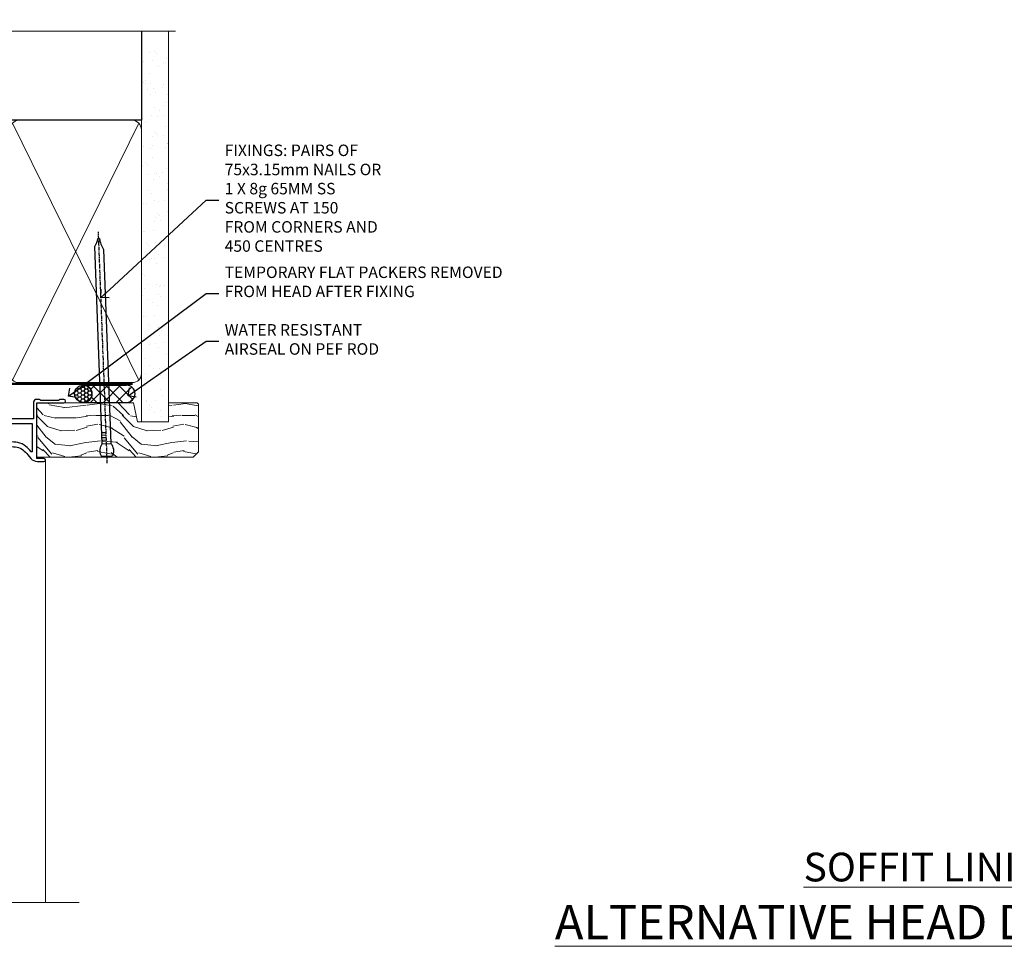
# Model space of a CAD drawing. Extents: x 2886 to 230989, y 28260 to 29829.
# Drawn here: x 12719 to 13062, y 29506 to 29828 of the extents above; entities that cross this region are included whole.
import ezdxf
from ezdxf import colors
from ezdxf.entities.mleader import LeaderData, LeaderLine
from ezdxf.math import Vec2, Vec3

# ---------------------------------------------------------------- set-up
doc = ezdxf.new("R2010")
doc.units = 0
doc.linetypes.add('CENTER', pattern=[2, 1.25, -0.25, 0.25, -0.25])
doc.linetypes.add('Dashed', pattern=[564.444447, 282.222223, -282.222223])
doc.layers.add('Aluminium Systems Ltd Joinery Detail', color=7, linetype='Continuous')
doc.layers.add('Aluminium Systems Ltd Notes', color=7, linetype='Continuous')
doc.layers.add('HARDWARE', color=8, linetype='Continuous', lineweight=5)
doc.styles.add('ASL TXT 50', font='romans.shx', dxfattribs={"height": 100})
doc.styles.get("Standard").update_dxf_attribs({"font": 'arial.ttf'})

# ---------------------------------------------------------------- blocks, each defined once
blk = doc.blocks.new('_Open90')
at = {"color": 0, "linetype": 'ByBlock', "lineweight": -2}
for p, q in [((0, 0), (-1, 0)), ((-0.5, 0.5), (0, 0)), ((0, 0), (-0.5, -0.5))]:
    blk.add_line(p, q, dxfattribs=at)
blk = doc.blocks.new('90mm Framing Head DF')
at = {"layer": 'Aluminium Systems Ltd Joinery Detail'}
h = blk.add_hatch(dxfattribs=at)
h.set_pattern_fill('AR-SAND', color=256, scale=0.15)
h.set_pattern_definition([(37.5, (2.752, -0.2966), (-0.24, 7.3412), [0, -5.7912, 0, -6.477, 0, -6.19125]), (7.5, (2.752, -0.297), (6.74285, 10.7524), [0, -3.1242, 0, -5.2197, 0, -2.00025]), (327.5, (-1.934, -0.2966), (11.86489, 0.02156), [0, -1.905, 0, -6.858, 0, -8.9535]), (317.5, (-1.934, -0.297), (11.45335, 3.34394), [0, -0.9525, 0, -4.4958, 0, -5.1435])])
h.paths.add_polyline_path([(121.71, -4.97), (112.21, -4.97), (112.21, -136.07), (121.71, -136.07)])
at = {"layer": 'Aluminium Systems Ltd Joinery Detail', "lineweight": 5}
for p, q in [((21.89, -121.49, 1), (65.56, -31.9, 1)), ((21.89, -31.9, 1), (65.56, -121.49, 1)), ((67.34, -121.49, 1), (111.29, -32.08, 2)), ((67.38, -32.08, 1), (111.32, -121.49, 2))]:
    blk.add_line(p, q, dxfattribs=at)
at = {"layer": 'Aluminium Systems Ltd Joinery Detail', "linetype": 'Continuous', "lineweight": 5, "ltscale": 0.12}
blk.add_lwpolyline([(124.08, 0.03), (31.17, 0.03), (30.27, -3.41), (29, 4.01), (27.96, 0.03), (-46.43, 0.03)], dxfattribs=at)
at = {"layer": 'Aluminium Systems Ltd Joinery Detail', "linetype": 'Dashed', "elevation": 1}
blk.add_lwpolyline([(112.21, 0.03), (112.21, -30.99), (21, -30.99), (21, 0.03)], dxfattribs=at)
at = {"layer": 'Aluminium Systems Ltd Joinery Detail', "lineweight": 5, "elevation": 2}
blk.add_lwpolyline([(112.21, 0.03), (112.21, -136.07), (121.71, -136.07), (121.71, 0.03)], dxfattribs=at)
at = {"layer": 'Aluminium Systems Ltd Joinery Detail', "linetype": 'Dashed', "lineweight": 5, "ltscale": 0.01, "const_width": 0.25, "elevation": 1.25}
blk.add_lwpolyline([(20.85, -0.17), (20.85, -119.34, 0.414144), (24.04, -122.51), (109.17, -122.51)], format="xyb", dxfattribs=at)
at = {"layer": 'Aluminium Systems Ltd Joinery Detail', "linetype": 'CENTER', "lineweight": 5, "ltscale": 3, "const_width": 0.5, "elevation": 1.5}
blk.add_lwpolyline([(20.47, -5.31), (20.47, -119.34, 0.422885), (24.04, -122.89), (109.17, -122.89)], format="xyb", dxfattribs=at)
at = {"layer": 'Aluminium Systems Ltd Joinery Detail', "lineweight": 5, "elevation": 1}
for points in [[(66.45, -117.23), (66.45, -34.05, 0.414214), (63.42, -31.01), (24.04, -31.01, 0.414214), (21, -34.05), (21, -117.23)], [(112.21, -117.44), (112.21, -34.26, 0.368185), (109.17, -31.01), (69.49, -31.01, 0.368185), (66.45, -34.26), (66.45, -117.44)], [(66.45, -36.16), (66.45, -119.34, -0.414214), (63.42, -122.38), (24.04, -122.38, -0.414214), (21, -119.34), (21, -36.16)], [(112.21, -36.16), (112.21, -119.34, -0.414214), (109.17, -122.38), (69.49, -122.38, -0.414214), (66.45, -119.34), (66.45, -36.16)]]:
    blk.add_lwpolyline(points, format="xyb", dxfattribs=at)
blk = doc.blocks.new('10F501-22669')
at = {"flags": 128}
for points in [[(13.3, 3.6), (13.3, 9), (66.4, 9), (66.4, 3.6), (64.3, 3.6, 0.414214), (64.1, 3.4), (64.1, 0.2, 0.414214), (64.3, 0), (64.6, 0, 0.414214), (65.1, 0.5), (65.1, 2.5), (66.6, 2.5), (66.6, -9.5), (65.1, -9.5), (65.1, -8.7, 1), (64.3, -8.7), (64.3, -9.5, 0.182675), (64.5, -10.03), (64.5, -11.3, 1), (65.4, -11.3), (65.4, -10.5), (66.9, -10.5), (66.9, -16), (65.4, -16), (65.4, -15.2, 1), (64.5, -15.2), (64.5, -16.5, 0.414214), (65, -17), (67.7, -17, 0.414214), (68, -16.7), (68, 17.6, -0.414214), (70, 19.6), (74.61, 19.6, -0.041739), (77.11, 19.39, -0.135557), (79.13, 18.45, -0.041739), (80.89, 16.67), (81.9, 15.47, 0.221695), (84.2, 14.4), (86.5, 14.4, 1), (86.5, 15.4), (84, 15.4), (84, 34.8), (93.4, 34.8, 1), (93.4, 36), (92.21, 36, 0.198912), (91.85, 35.85), (91.6, 35.6), (85.4, 35.6), (85.15, 35.85, 0.198912), (84.79, 36), (83.9, 36, 0.414214), (82.9, 35), (82.9, 29.2), (25.75, 29.2), (25.75, 35.45, 1), (24.65, 35.45), (24.65, 29.2), (16.8, 29.2, -0.414214), (10, 36), (10, 54.5, 0.414214), (9.5, 55), (1, 55, 0.414214), (0, 54), (0, 36.46, -0.388879), (-0.46, 35.96), (-21.66, 34.1, 0.388879), (-24.4, 31.12), (-24.4, 10.31, -0.131652), (-24.8, 8.81), (-26.6, 5.7, 0.131652), (-27, 4.2), (-27, 0.5, 0.414214), (-26.5, 0), (-22.5, 0, 0.414214), (-22, 0.5), (-22, 22.5, -0.414214), (-21.5, 23), (-21.3, 23, 0.414214), (-21.1, 23.2), (-21.1, 23.8, 0.414214), (-21.3, 24), (-21.4, 24), (-21.4, 30.2, -0.388879), (-20.49, 31.2), (-1.69, 32.84, -0.440011), (-0.6, 31.84), (-0.6, 24), (-0.7, 24, 0.414214), (-0.9, 23.8), (-0.9, 23.2, 0.414214), (-0.7, 23), (-0.5, 23, -0.417552), (0, 22.49), (0, 0.5, 0.414214), (0.5, 0), (13.6, 0, 0.414214), (13.8, 0.2), (13.8, 3.4, 0.414214), (13.6, 3.6)], [(82.05, 17.79, 0.040067), (80.17, 19.66, 0.135557), (77.37, 20.97, 0.041739), (74.61, 21.2), (70, 21.2, 0.414214), (66.4, 17.6), (66.4, 10.6), (13.3, 10.6, 0.414214), (11.7, 9), (11.7, 1.6), (1.6, 1.6), (1.6, 27.6), (3.4, 27.6, 0.414214), (3.9, 28.1), (3.9, 28.5, 0.414214), (3.4, 29), (1.6, 29), (1.6, 40.8), (3.13, 40.8, 0.466308), (4.02, 41.86), (3.89, 42.59, 1), (2.91, 42.41), (3.02, 41.8), (1.4, 41.8), (1.4, 53.8), (3.02, 53.8), (2.91, 53.19, 1), (3.89, 53.01), (4.03, 53.8), (8.6, 53.8), (8.6, 36, 0.414214), (17, 27.6), (82.4, 27.6), (82.4, 17.91, -0.697722)]]:
    blk.add_lwpolyline(points, format="xyb", close=True, dxfattribs=at)
blk = doc.blocks.new('BS055')
blk.add_lwpolyline([(-1.74, 1.5, 0.281117), (-3.87, 0.2), (-5.29, -2.56, -1), (-5.91, -2.24), (-4.52, 0.47, -0.281117), (-1.85, 2.1), (-0.75, 2.1, -0.414272), (-0.45, 1.8), (-0.45, -0.85), (0.4, -0.85), (0.4, -3.05), (-0.45, -3.05), (-0.45, -4.9, -0.414214), (-0.75, -5.2), (-1.15, -5.2, -0.414214), (-1.45, -4.9), (-1.45, 1.3, 0.414214), (-1.65, 1.5)], format="xyb", close=True)
blk.add_lwpolyline([(0.4, -3.05), (1.15, -3.05), (1.15, -4.1, 0.414214), (1.4, -4.35), (1.7, -4.35, 0.414214), (1.95, -4.1), (1.95, 0.2, 0.414214), (1.7, 0.45), (1.4, 0.45, 0.414214), (1.15, 0.2), (1.15, -0.85), (0.4, -0.85)], format="xyb")
blk = doc.blocks.new('NZ212')
at = {"color": 8}
for p, q in [((-3.5, 5.19), (-3.5, 0.81)), ((3.5, 0.81), (3.5, 5.19))]:
    blk.add_line(p, q, dxfattribs=at)
blk.add_lwpolyline([(3.5, 0.81, -0.230358), (-3.5, 0.81, -0.460716), (-7, 0.81), (-7, 5.19, -0.460716), (-3.5, 5.19, -0.230358), (3.5, 5.19, -0.460716), (7, 5.19), (7, 0.81, -0.460716)], format="xyb", close=True, dxfattribs=at)
for points in [[(-5.25, 6), (5.25, 6)], [(-5.25, 0), (5.25, 0)]]:
    blk.add_lwpolyline(points, dxfattribs=at)
blk.add_lwpolyline([(-5, 6, -0.414214), (-4.2, 6.8), (4.2, 6.8, -0.414214), (5, 6)], format="xyb", dxfattribs=at)
blk = doc.blocks.new('GB004')
blk.add_lwpolyline([(-11, 1, 0.414214), (-10, 0), (-3.9, 0, 0.414214), (-2.9, 1), (-2.9, 2.9, -0.267949), (-1.9, 4.63), (-0.25, 5.58, 0.267949), (0, 6.02), (0, 7.5, 0.414214), (-0.5, 8), (-29.5, 8, 0.414214), (-30, 7.5), (-30, 6.02, 0.267949), (-29.75, 5.58), (-28.1, 4.63, -0.267949), (-27.1, 2.9), (-27.1, 1, 0.414214), (-26.1, 0), (-20, 0, 0.414214), (-19, 1), (-19, 3, -0.414214), (-18, 4), (-12, 4, -0.414214), (-11, 3)], format="xyb", close=True)
blk = doc.blocks.new('10P514-22644')
at = {"flags": 128}
blk.add_lwpolyline([(-7.25, -5.8, 0.57735), (-7.42, -6.1), (-6.85, -7.1, 0.267949), (-6.67, -7.2), (-5.05, -7.2, 0.414214), (-4.55, -6.7), (-4.55, 70.3, 0.414214), (-5.05, 70.8), (-31.75, 70.8, 0.414214), (-32.25, 70.3), (-32.25, 69, 1), (-31.35, 69), (-31.35, 69.8), (-29.85, 69.8), (-29.85, 64.3), (-31.35, 64.3), (-31.35, 65.1, 1), (-32.25, 65.1), (-32.25, 51.3, -0.414214), (-32.75, 50.8), (-45.46, 50.8, 0.267949), (-45.89, 50.55), (-46.9, 48.8, -0.267949), (-47.77, 48.3), (-50.75, 48.3, -0.414214), (-51.75, 49.3), (-51.75, 49.8), (-50.25, 49.8, 1), (-50.25, 50.8), (-64.65, 50.8, 0.414214), (-64.95, 50.5), (-64.95, -6.7, 0.414214), (-64.45, -7.2), (-62.83, -7.2, 0.267949), (-62.65, -7.1), (-62.08, -6.1, 0.57735), (-62.25, -5.8), (-63.55, -5.8), (-63.55, -2.2), (-52.85, -2.2), (-52.85, -5.8), (-54.15, -5.8, 0.57735), (-54.32, -6.1), (-53.75, -7.1, 0.267949), (-53.57, -7.2), (-51.35, -7.2, 0.414214), (-51.15, -7), (-51.15, -3.8, 0.414214), (-51.35, -3.6), (-51.65, -3.6), (-51.65, 1.8), (-17.85, 1.8), (-17.85, -3.6), (-18.15, -3.6, 0.414214), (-18.35, -3.8), (-18.35, -7, 0.414214), (-18.15, -7.2), (-15.93, -7.2, 0.267949), (-15.75, -7.1), (-15.18, -6.1, 0.57735), (-15.35, -5.8), (-16.65, -5.8), (-16.65, -2.2), (-5.95, -2.2), (-5.95, -5.8)], format="xyb", close=True, dxfattribs=at)
blk.add_lwpolyline([(-8.85, 68.5), (-8.85, 69.3), (-23.85, 69.3), (-24.25, 69.7), (-24.65, 69.3), (-28.45, 69.3), (-28.45, 64.3, -0.414214), (-29.95, 62.8), (-30.75, 62.8), (-30.75, 51.3, -0.414214), (-32.75, 49.3), (-40.35, 49.3), (-40.75, 49.7), (-41.15, 49.3), (-44.88, 49.3), (-45.61, 48.05, -0.267949), (-47.77, 46.8), (-50.75, 46.8, -0.414214), (-53.25, 49.3), (-63.35, 49.3), (-63.35, 43.7, -1), (-63.35, 42.9), (-63.35, 33.7, -1), (-63.35, 32.9), (-63.35, 31.3), (-60.65, 31.3, -0.414214), (-60.45, 31.1), (-60.45, 30.19, -0.344151), (-60.83, 29.71), (-63.35, 29.13), (-63.35, 12.3), (-61.15, 12.3, -0.414214), (-60.65, 11.8), (-60.65, 10.5, -1), (-61.45, 10.5), (-61.45, 11.3), (-63.35, 11.3), (-63.35, 5.7, -1), (-63.35, 4.9), (-63.35, -0.7), (-61.45, -0.7), (-61.45, 0.1, -1), (-60.65, 0.1), (-60.65, -0.7), (-53.15, -0.7), (-53.15, 1.8, -0.414214), (-51.65, 3.3), (-17.85, 3.3, -0.414214), (-16.35, 1.8), (-16.35, -0.7), (-8.85, -0.7), (-8.85, 0.1, -1), (-8.05, 0.1), (-8.05, -0.7), (-6.15, -0.7), (-6.15, 4.9, -1), (-6.15, 5.7), (-6.15, 11.3), (-8.05, 11.3), (-8.05, 10.5, -1), (-8.85, 10.5), (-8.85, 11.8, -0.414214), (-8.35, 12.3), (-6.15, 12.3), (-6.15, 29.13), (-8.67, 29.71, -0.344151), (-9.05, 30.19), (-9.05, 31.1, -0.414214), (-8.85, 31.3), (-6.15, 31.3), (-6.15, 32.9, -1), (-6.15, 33.7), (-6.15, 49.9, -1), (-6.15, 50.7), (-6.15, 56.3), (-8.35, 56.3, -0.414214), (-8.85, 56.8), (-8.85, 58.1, -1), (-8.05, 58.1), (-8.05, 57.3), (-6.15, 57.3), (-6.15, 62.9, -1), (-6.15, 63.7), (-6.15, 69.3), (-8.05, 69.3), (-8.05, 68.5, -1)], format="xyb", close=True)
blk = doc.blocks.new('BS020-Comp')
blk.add_lwpolyline([(0.4, -0.85), (-0.35, -0.85), (-0.35, -0.36, 0.221673), (-0.44, -0.17, -0.187564), (-1.14, 1.1), (-1.45, 3.52, 0.936585), (-2.45, 3.45), (-2.45, 1.36, 0.241598), (-0.75, -1.95, 0.241598), (-2.45, -5.26), (-2.45, -7.35, 0.936585), (-1.45, -7.42), (-1.14, -5, -0.187564), (-0.44, -3.73, 0.221673), (-0.35, -3.54), (-0.35, -3.05), (0.4, -3.05)], format="xyb", close=True)
blk.add_lwpolyline([(0.4, -3.05), (1.15, -3.05), (1.15, -4.1, 0.414214), (1.4, -4.35), (1.7, -4.35, 0.414214), (1.95, -4.1), (1.95, 0.2, 0.414214), (1.7, 0.45), (1.4, 0.45, 0.414214), (1.15, 0.2), (1.15, -0.85), (0.4, -0.85)], format="xyb")
blk = doc.blocks.new('10B116-22519')
at = {"flags": 128}
blk.add_lwpolyline([(-13.1, 0.5, 0.414214), (-12.9, 0.7), (-12.9, 1), (-7.9, 1.5), (0.5, 1.5), (0.5, -0.55), (-0.8, -0.55, 0.668179), (-0.94, -0.89), (-0.44, -1.39, 0.198912), (-0.3, -1.45), (0.5, -1.45, 0.414214), (1.4, -0.55), (1.4, 1.6, 0.414214), (0.5, 2.5), (-11.2, 2.5, -0.414214), (-12.7, 4), (-12.7, 8.7), (-11, 8.7, 0.414214), (-10.5, 9.2), (-10.5, 10.5, 1), (-11.4, 10.5), (-11.4, 9.7), (-12.9, 9.7), (-12.9, 15.2), (-11.4, 15.2), (-11.4, 14.4, 1), (-10.5, 14.4), (-10.5, 15.7, 0.414214), (-11, 16.2), (-12.8, 16.2), (-12.8, 19.1), (-11.7, 19.1, 0.414214), (-11.4, 19.4), (-11.4, 20.2, 0.414214), (-11.7, 20.5), (-13.7, 20.5, 0.414214), (-14, 20.2), (-14, 0.7, 0.414214), (-13.8, 0.5)], format="xyb", close=True, dxfattribs=at)
blk = doc.blocks.new('BS024')
at = {"color": 1}
blk.add_lwpolyline([(-0.4, -3.05), (-0.4, -0.85), (0.45, -0.85), (0.45, 3.6), (0.25, 3.6, -0.414214), (-0.05, 3.9), (-0.05, 5.8, -0.414214), (0.25, 6.1), (2.15, 6.1, -0.414214), (2.45, 5.8), (2.45, -5, -0.414214), (2.2, -5.25), (0.7, -5.25, -0.414214), (0.45, -5), (0.45, -3.05)], format="xyb", close=True, dxfattribs=at)
blk.add_lwpolyline([(-0.4, -3.05), (-1.15, -3.05), (-1.15, -4.1, -0.414214), (-1.4, -4.35), (-1.7, -4.35, -0.414214), (-1.95, -4.1), (-1.95, 0.2, -0.414214), (-1.7, 0.45), (-1.4, 0.45, -0.414214), (-1.15, 0.2), (-1.15, -0.85), (-0.4, -0.85)], format="xyb", dxfattribs=at)
blk = doc.blocks.new('F1 BTMR BD Head')
h = blk.add_hatch()
h.set_pattern_fill('ANSI37', color=251, scale=12)
h.set_pattern_definition([(45, (12.1814, 43.0517), (-1.06066, 1.06066), []), (135, (12.1814, 43.0517), (-1.06066, -1.06066), [])])
edge = h.paths.add_edge_path()
edge.add_line((-244.23, 84.92), (-260.23, 84.92))
edge.add_line((-260.23, 84.92), (-260.23, 87.92))
edge.add_line((-260.23, 87.92), (-261.23, 88.92))
edge.add_arc((-252.23, 128.92), 41, 257.3196, 282.6804)
edge.add_line((-243.23, 88.92), (-244.23, 87.92))
edge.add_line((-244.23, 87.92), (-244.23, 84.92))
for p, q in [((-264.23, 87.92), (-263.23, 88.92)), ((-264.23, 23.71), (-264.23, 87.92)), ((-263.23, 88.92), (-261.23, 88.92)), ((-261.23, 88.92), (-260.23, 87.92)), ((-260.23, 87.92), (-260.23, 23.71)), ((-244.23, 87.92), (-243.23, 88.92)), ((-244.23, 23.71), (-244.23, 87.92)), ((-243.23, 88.92), (-241.23, 88.92)), ((-241.23, 88.92), (-240.23, 87.92)), ((-240.23, 87.92), (-240.23, 23.71))]:
    blk.add_line(p, q)
at = {"color": 4}
for p, q in [((-263.23, 87.92), (-263.23, 23.71)), ((-262.23, 87.92), (-262.23, 23.71)), ((-261.23, 87.92), (-261.23, 23.71)), ((-243.23, 87.92), (-243.23, 23.71)), ((-242.23, 87.92), (-242.23, 23.71)), ((-241.23, 87.92), (-241.23, 23.71))]:
    blk.add_line(p, q, dxfattribs=at)
at = {"color": 251}
for p, q in [((-260.23, 78.92), (-244.23, 84.92)), ((-244.23, 78.92), (-260.23, 84.92))]:
    blk.add_line(p, q, dxfattribs=at)
at = {"color": 8, "transparency": 33554687}
blk.add_lwpolyline([(-286.09, 176.38), (-285.49, 175.78), (-285.89, 175.38)], dxfattribs=at)
blk.add_lwpolyline([(-260.23, 84.92), (-244.23, 84.92), (-244.23, 78.92), (-260.23, 78.92)], close=True)
blk.add_arc((-252.23, 128.92), 41, 257.3196, 282.6804)
at = {"layer": 'Aluminium Systems Ltd Joinery Detail', "linetype": 'Continuous', "lineweight": 5}
for p, q in [((-184.11, 177.78), (-184.11, 23.68)), ((-203.11, 146.18), (-203.11, 23.68)), ((-270.03, 23.71), (-270.03, 77.22)), ((-238.41, 23.98), (-238.41, 77.38)), ((-210.71, 77.38), (-210.71, 23.68))]:
    blk.add_line(p, q, dxfattribs=at)
at = {"layer": 'Aluminium Systems Ltd Joinery Detail'}
blk.add_line((-298.11, 163.38), (-298.12, 23.68), dxfattribs=at)
at = {"layer": 'Aluminium Systems Ltd Joinery Detail', "linetype": 'Continuous', "lineweight": 5, "ltscale": 0.12}
blk.add_lwpolyline([(-172.4, 23.68), (-247.96, 23.68), (-248.86, 20.24), (-250.13, 27.66), (-251.17, 23.68), (-304.83, 23.68)], dxfattribs=at)
at = {"layer": 'HARDWARE', "color": 8, "transparency": 33554687}
for p, q in [((-278.11, 185.16), (-286.11, 185.16)), ((-278.11, 183.91), (-286.11, 183.91)), ((-278.74, 184.53), (-285.49, 184.53)), ((-278.74, 183.28), (-285.49, 183.28)), ((-292.36, 175.38), (-292.86, 174.88)), ((-271.36, 174.88), (-292.86, 174.88)), ((-292.86, 174.88), (-292.86, 156.88)), ((-271.86, 175.38), (-292.36, 175.38)), ((-278.74, 175.78), (-285.49, 175.78)), ((-271.36, 174.88), (-271.86, 175.38)), ((-271.36, 156.88), (-271.36, 174.88)), ((-271.36, 156.88), (-292.86, 156.88)), ((-292.86, 156.88), (-292.36, 156.38)), ((-292.36, 156.38), (-271.86, 156.38)), ((-271.86, 156.38), (-271.36, 156.88))]:
    blk.add_line(p, q, dxfattribs=at)
for points in [[(-285.59, 183.18), (-285.49, 183.28), (-286.11, 183.91), (-285.49, 184.53), (-286.11, 185.16), (-285.49, 185.78), (-278.74, 185.78), (-278.11, 185.16), (-278.74, 184.53), (-278.11, 183.91), (-278.74, 183.28), (-278.64, 183.18)], [(-278.34, 175.38), (-278.74, 175.78), (-278.14, 176.38)], [(-271.11, 110.02), (-271.11, 156.38), (-297.61, 156.38), (-297.61, 110.02)], [(-285.11, 156.38), (-285.11, 110.02)]]:
    blk.add_lwpolyline(points, dxfattribs=at)
at = {"layer": 'HARDWARE', "color": 8, "linetype": 'Continuous', "lineweight": 9, "transparency": 33554687}
blk.add_lwpolyline([(-270.5, 110.02), (-285.8, 110.02), (-286.66, 107.15), (-286.91, 112.79), (-287.81, 110.02), (-299.21, 110.02)], dxfattribs=at)
at = {"transparency": 33554687}
blk.add_blockref('10F501-22669', (-271.11, 162.88), dxfattribs=at)
at = {"xscale": -1, "rotation": 180}
blk.add_blockref('10P514-22644', (-206.16, 147.68), dxfattribs=at)
at = {"transparency": 33554687, "xscale": -1, "rotation": 180}
blk.add_blockref('10B116-22519', (-256.03, 97.42), dxfattribs=at)
at = {"layer": 'HARDWARE', "color": 8, "transparency": 33554687, "extrusion": (0, 0, -1), "xscale": -1, "zscale": -1}
blk.add_blockref('NZ212', (282.11, 176.38), dxfattribs=at)
at = {"layer": 'HARDWARE', "transparency": 33554687, "xscale": -1, "rotation": 180}
for name, p in [('BS055', (-206.16, 147.68)), ('GB004', (-238.61, 96.85)), ('BS024', (-266.78, 83.02)), ('BS020-Comp', (-237.78, 78.72))]:
    blk.add_blockref(name, p, dxfattribs=at)
blk = doc.blocks.new('Nail 75 JH')
at = {"linetype": 'CENTER'}
blk.add_line((0, 2.3), (0, -78.26), dxfattribs=at)
for p, q in [((1.5, -4.49), (-1.5, -4.49)), ((1.5, -5.73), (0.13, -5.73)), ((1.5, -6.6), (0.13, -6.6)), ((1.5, -7.47), (0.13, -7.47)), ((1.5, -8.34), (0.13, -8.34))]:
    blk.add_line(p, q)
blk.add_lwpolyline([(-1.5, -4.49, -0.247527), (-2.06, -0.36, -0.331135), (-1.58, 0), (1.58, 0, -0.331135), (2.06, -0.36, -0.247527), (1.5, -4.49), (1.5, -73.21, 0.124564), (0.28, -75.97), (-0.25, -75.97, 0.101255), (-1.5, -72.05)], format="xyb", close=True)
blk = doc.blocks.new('Plywood Sheet DF F1B Liner OO Door head')
at = {"layer": 'Aluminium Systems Ltd Joinery Detail'}
h = blk.add_hatch(dxfattribs=at)
h.set_pattern_fill('HONEY', color=256, scale=0.25)
h.set_pattern_definition([(0, (-220.41284, -4579.2454), (1.190625, 0.68740766), [0.79375, -1.5875]), (120, (-220.41284, -4579.2454), (-1.190625, 0.68740767), [0.79375, -1.5875]), (60, (-220.41284, -4579.2454), (3e-09, 1.37481533), [-1.5875, 0.79375])])
h.paths.add_polyline_path([(33.25, 2.24, 1), (27.25, 2.24, 1)])
h = blk.add_hatch(dxfattribs=at)
h.set_pattern_fill('ANSI37', color=256)
h.set_pattern_definition([(45, (-220.4128, -4579.2454), (-2.245064, 2.245064), []), (135, (-220.4128, -4579.2454), (-2.245064, -2.245064), [])])
h.paths.add_polyline_path([(45.34, 5.24), (30.41, 5.24, -1), (30.41, -0.76), (45.34, -0.76, 1)])
at = {"layer": 'Aluminium Systems Ltd Joinery Detail', "lineweight": 5}
h = blk.add_hatch(dxfattribs=at)
h.set_pattern_fill('WOOD-3', color=256, scale=97.5, angle=30, style=0, pattern_type=2)
h.set_pattern_definition([(4.7636, (472.3163, -7171.838), (-330.0000284, -29.999746), [3.61248, -357.63537]), (348.6901, (475.9163, -7171.538), (120.0000226, -29.999929), [4.58913, -148.38147]), (315, (480.416, -7172.438), (-3e-14, -30.00001), [3.39411, -39.03228]), (313.1524, (482.8163, -7174.838), (420.00008502, -449.99992613), [6.57951, -651.37185]), (347.0054, (487.3163, -7179.638), (-270.000023, 59.9999273), [4.00251, -396.24741]), (360, (491.216, -7180.538), (30, -30), [7.5, -22.5]), (9.4623, (498.7163, -7180.538), (-150.0000232, -29.9999442), [3.64965, -178.83321]), (5.7106, (472.3163, -7179.938), (-269.9999827, -30.0000394), [3.01497, -298.48131]), (360, (475.316, -7179.638), (30, -30), [4.5, -25.5]), (331.6992, (479.8163, -7179.638), (329.9998536, -180.0002662), [4.42944, -438.51525]), (307.875, (483.7163, -7181.738), (-120.0000559, 149.999973), [6.84105, -335.21157]), (320.7106, (487.9163, -7187.138), (180.0000192, -149.99998896), [4.26381, -422.11632]), (353.6598, (491.2163, -7189.838), (239.9999821, -30.0000474), [5.43324, -266.22831]), (11.8887, (496.6163, -7190.438), (-419.99991903, -90.00031606), [5.82495, -576.66969]), (6.7098, (472.3163, -7189.238), (270.00002993, 29.99981644), [5.13516, -508.3821]), (356.6335, (477.4163, -7188.638), (479.99997966, -30.0003289), [5.10882, -505.77279]), (326.3099, (482.516, -7188.938), (-59.999987, 30.00004), [5.40834, -102.75822]), (312.5104, (487.0163, -7191.938), (299.99972155, -330.0002602), [4.88364, -483.48096]), (345.0686, (490.3163, -7195.538), (330.00001605, -89.9999086), [4.65726, -461.06799]), (360, (494.816, -7196.738), (30, -30), [3.6, -26.4]), (12.9946, (498.4163, -7196.738), (270.000023, 59.9999273), [4.00251, -396.24741]), (360, (481.616, -7166.738), (30, -30), [0, -30]), (136.8476, (485.8163, -7171.238), (449.99992613, -420.00008502), [6.57951, -651.37185]), (153.4349, (481.016, -7196.738), (-29.999975, 30.00004), [2.68329, -64.39875]), (171.8699, (478.6163, -7195.538), (-179.9999933, 29.9999807), [4.24263, -207.88938]), (203.1986, (474.4163, -7194.938), (-149.999992, -60.0000398), [2.28474, -226.18845]), (333.4349, (485.816, -7171.238), (29.999975, -30.00004), [3.35409, -63.72795]), (353.2902, (488.8163, -7172.738), (-270.00002993, 29.99981644), [5.13516, -508.3821]), (10.1247, (493.9163, -7173.338), (509.99996369, 90.00025766), [8.53287, -844.75488]), (10.3048, (472.3163, -7168.538), (180.0000288, 29.9998463), [3.35409, -332.05608]), (344.4759, (475.6163, -7167.938), (-330.00003074, 89.99993333), [5.60445, -554.84178]), (317.1211, (481.0163, -7169.438), (-390.0000238, 359.9999926), [5.7315, -567.41769]), (325.3048, (485.2163, -7173.338), (299.99982777, -210.0002583), [4.74342, -469.59822]), (350.5377, (489.1163, -7176.038), (150.0000232, -29.9999442), [5.47449, -177.0084]), (6.5819, (494.5163, -7176.938), (-510.00004314, -59.99960101), [7.85175, -777.3234]), (8.1301, (472.3163, -7176.038), (-179.9999933, -29.9999807), [4.24263, -207.88938]), (348.6901, (476.5163, -7175.438), (120.0000226, -29.999929), [4.58913, -148.38147]), (317.4896, (481.0163, -7176.338), (-330.0002602, 299.99972155), [4.88364, -483.48096]), (315, (484.616, -7179.638), (-3e-14, -30.00001), [5.51544, -36.91098]), (342.646, (488.5163, -7183.538), (-390.00006057, 119.99983507), [5.02893, -497.86272]), (3.3665, (493.3163, -7185.038), (-479.99997966, -30.0003289), [5.10882, -505.77279]), (17.1027, (498.4163, -7184.738), (300.0000519, 89.9998648), [4.08045, -403.96368]), (8.7462, (472.3163, -7183.538), (209.9999801, 30.0001259), [3.94587, -390.64251]), (345.0686, (476.2163, -7182.938), (330.00001605, -89.9999086), [4.65726, -461.06799]), (327.9946, (480.7163, -7184.138), (-149.9999683, 90.0000332), [5.6604, -277.35906]), (310.1009, (485.5163, -7187.138), (-329.9999418, 390.00005789), [7.45185, -737.7327]), (344.0546, (490.3163, -7192.838), (-120.0000038, 29.9999967), [4.36806, -214.03524]), (6.009, (494.5163, -7194.038), (299.99999253, 29.99997952), [5.7315, -567.41769]), (23.1986, (500.2163, -7193.438), (149.999992, 60.0000398), [2.28474, -226.18845]), (9.4623, (472.3163, -7192.538), (-150.0000232, -29.9999442), [3.64965, -178.83321]), (349.992, (475.9163, -7191.938), (329.99998664, -60.00010416), [5.17881, -512.7015]), (322.5946, (481.0163, -7192.838), (389.99977395, -300.00029858), [6.42027, -635.60775]), (330.9454, (486.1163, -7166.738), (210.0000115, -120.0000008), [3.08868, -305.78022]), (349.2157, (488.8163, -7168.238), (-479.9999851, 90.0000165), [6.41328, -634.91349]), (7.125, (495.1163, -7169.438), (-210.0000114, -29.9999485), [7.25604, -234.6117])])
h.paths.add_polyline_path([(70.28, -18.01), (68.4, -19.78), (14.1, -19.78), (14.1, -0.91), (47.69, -0.91), (49.03, -7.57), (60, -7.57), (60, -0.91), (69.84, -0.91), (70.28, -1.33)])
at = {"layer": 'Aluminium Systems Ltd Joinery Detail'}
for p, q in [((30.41, 5.24, -2), (45.34, 5.24, -2)), ((30.41, -0.76, -2), (45.34, -0.76, -2))]:
    blk.add_line(p, q, dxfattribs=at)
at = {"layer": 'Aluminium Systems Ltd Joinery Detail', "lineweight": 5, "elevation": -1}
blk.add_lwpolyline([(69.94, -0.91), (60, -0.91), (60, -7.57), (49.13, -7.57), (47.79, -0.91), (14.1, -0.91), (14.1, -19.78), (68.5, -19.78), (70.38, -18.01), (70.38, -1.33)], close=True, dxfattribs=at)
at = {"layer": 'Aluminium Systems Ltd Joinery Detail'}
blk.add_circle((30.25, 2.24, -2), 3, dxfattribs=at)
for centre in [(30.41, 2.24, -2), (45.34, 2.24, -2)]:
    blk.add_arc(centre, 3, 270, 90, dxfattribs=at)
at = {"layer": 'Aluminium Systems Ltd Joinery Detail', "rotation": 182.1933209426319}
blk.add_blockref('Nail 75 JH', (38.57, -19.56), dxfattribs=at)
blk = doc.blocks.new('FV1 - DF_Plywood Sheet')
at = {"color": 0}
blk.add_blockref('Plywood Sheet DF F1B Liner OO Door head', (9823.41, 1016.17, 3), dxfattribs=at)
at = {"layer": 'Aluminium Systems Ltd Joinery Detail', "linetype": 'Dashed'}
blk.add_blockref('90mm Framing Head DF', (9761.71, 1144.67), dxfattribs=at)
at = {"layer": 'Aluminium Systems Ltd Joinery Detail'}
blk.add_blockref('F1 BTMR BD Head', (10024.63, 817.57, 2), dxfattribs=at)
at = {"layer": 'Aluminium Systems Ltd Joinery Detail', "lineweight": 5, "width": 553.0825, "attachment_point": 3, "style": 'ASL TXT 50'}
for s, insert, char_height in [('{\\fArial|b0|i0|c0|p34;\\LSOFFIT LINING HEAD}', (10236.28, 858.63), 10), ('{\\fArial|b0|i0|c0|p34;\\LALTERNATIVE HEAD DETAILS}', (10236.28, 840.44), 12)]:
    blk.add_mtext(s, dxfattribs=dict(at, insert=insert, char_height=char_height))
at = {"layer": 'Aluminium Systems Ltd Notes', "color": 3, "lineweight": 5, "ltscale": 0.12}
ml = blk.add_multileader_mtext('Standard', dxfattribs=at)
ml.set_content('FIXINGS: PAIRS OF 75x3.15mm NAILS OR 1 X 8g 65MM SS SCREWS AT 150 FROM CORNERS AND 450 CENTRES', color=3)
ml.set_leader_properties(color=8)
ml.set_arrow_properties(name='OPEN90')
ml.build(insert=Vec2(0, 0))
ml.multileader.update_dxf_attribs({"text_left_attachment_type": 2, "text_right_attachment_type": 2})
ctx = ml.context
ctx.base_point, ctx.plane_origin = Vec3(9900.95, 1085.86, 1), Vec3(9676.39, 943.99, 1)
ctx.left_attachment, ctx.right_attachment = 2, 2
notes = []
notes.append((ctx, [(0, (1, 1, 0), (9896.49, 1085.86, 1), (1, 0), 4.46, [(0, [(9859.86, 1051.93, 1)], 0, [])])]))
ctx.mtext.insert, ctx.mtext.width, ctx.mtext.line_spacing_style, ctx.mtext.flow_direction = Vec3(9902.95, 1105.19, 1), 55.1661, 2, 5
ml = blk.add_multileader_mtext('Standard', dxfattribs=at)
ml.set_content('TEMPORARY FLAT PACKERS REMOVED FROM HEAD AFTER FIXING', color=3)
ml.set_leader_properties(color=8)
ml.set_arrow_properties(name='OPEN90')
ml.build(insert=Vec2(0, 0))
ml.multileader.update_dxf_attribs({"text_left_attachment_type": 2, "text_right_attachment_type": 2})
ctx = ml.context
ctx.base_point, ctx.plane_origin = Vec3(9900.95, 1053.39, 1), Vec3(9753.47, 1170.94, 1)
ctx.left_attachment, ctx.right_attachment = 2, 2
notes.append((ctx, [(0, (1, 1, 0), (9896.49, 1053.39, 1), (1, 0), 4.46, [(0, [(9848.58, 1017.56, 1)], 0, [])])]))
ctx.mtext.insert, ctx.mtext.width, ctx.mtext.defined_height, ctx.mtext.line_spacing_style, ctx.mtext.flow_direction = Vec3(9902.95, 1062.73, 1), 101.6538, 9.45, 2, 5
ml = blk.add_multileader_mtext('Standard', dxfattribs=at)
ml.set_content('WATER RESISTANT\\PAIRSEAL ON PEF ROD', color=3)
ml.set_leader_properties(color=8)
ml.set_arrow_properties(name='OPEN90')
ml.build(insert=Vec2(0, 0))
ml.multileader.update_dxf_attribs({"text_left_attachment_type": 2, "text_right_attachment_type": 2})
ctx = ml.context
ctx.base_point, ctx.plane_origin = Vec3(9900.95, 1036.68, 1), Vec3(9741.78, 1005.29, 1)
ctx.left_attachment, ctx.right_attachment = 2, 2
notes.append((ctx, [(0, (1, 1, 0), (9896.49, 1036.68, 1), (1, 0), 4.46, [(0, [(9869.31, 1017.72, 1)], 0, [])])]))
ctx.mtext.insert, ctx.mtext.width, ctx.mtext.line_spacing_style, ctx.mtext.flow_direction = Vec3(9902.95, 1042.68, 1), 79.8654, 2, 5
for ctx, leaders in notes:
    for number, flags, end, landing, length, lines in leaders:
        leader = LeaderData()
        leader.index, (leader.has_last_leader_line, leader.has_dogleg_vector, leader.attachment_direction) = number, flags
        leader.last_leader_point, leader.dogleg_vector, leader.dogleg_length = Vec3(end), Vec3(landing), length
        for number, points, colour, breaks in lines:
            line = LeaderLine()
            line.index, line.vertices, line.color, line.breaks = number, Vec3.list(points), colors.encode_raw_color(colour), breaks
            leader.lines.append(line)
        ctx.leaders.append(leader)

msp = doc.modelspace()

# ---------------------------------------------------------------- block references
msp.add_blockref('FV1 - DF_Plywood Sheet', (2887.5, 28679.63))

doc.saveas('drawing.dxf')
